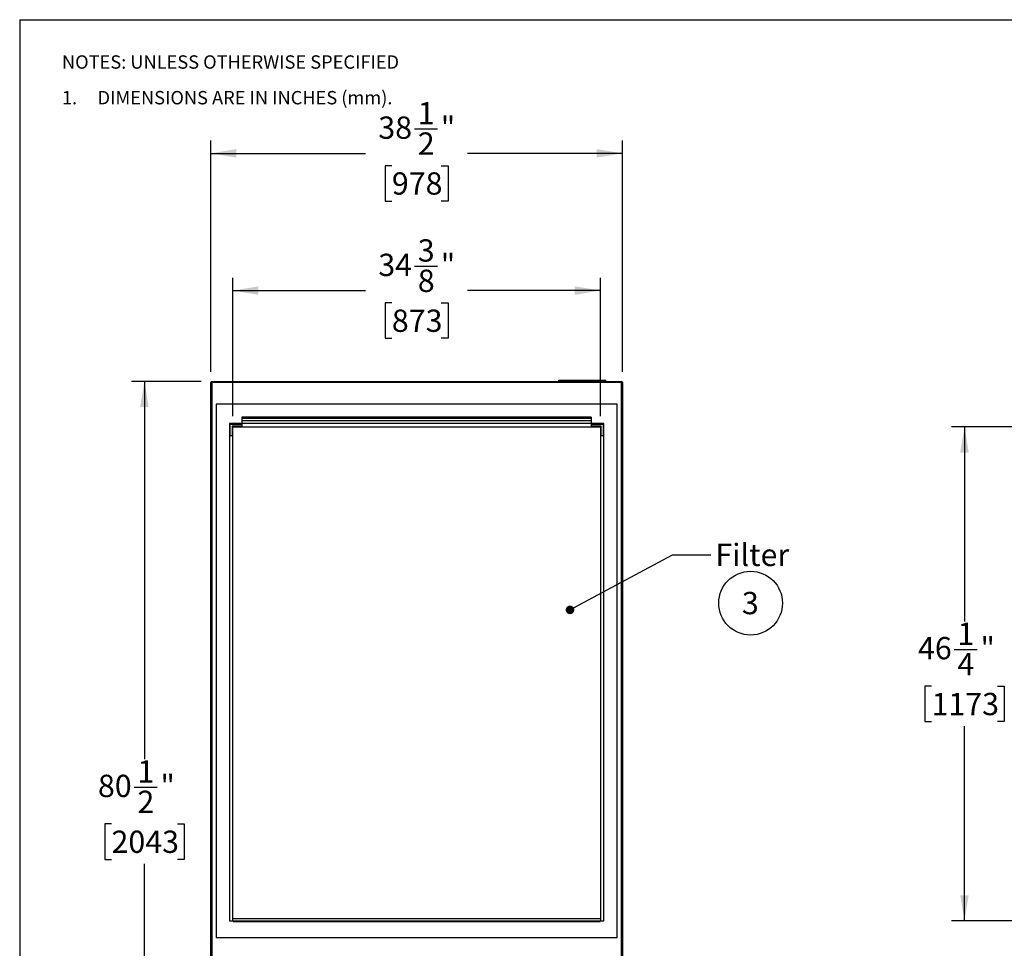
# Model space of a CAD drawing. Units: inches. Extents: x 0.3 to 10.6, y 0.4 to 8.2.
# Drawn here: x 0.3 to 4.9, y 3.9 to 8.2 of the extents above; entities that cross this region are included whole.
import ezdxf

# ---------------------------------------------------------------- set-up
doc = ezdxf.new("R2010")
doc.units = ezdxf.units.IN
doc.header["$MEASUREMENT"] = 0
doc.layers.add('REF00BDR', color=5, linetype='Continuous')
doc.layers.add('SLD-0', color=179, linetype='Continuous')
doc.styles.add('SLDTEXTSTYLE0', font='TXT', dxfattribs={"width": 0.7})
doc.styles.add('SLDTEXTSTYLE1', font='TXT', dxfattribs={"width": 0.75})
doc.styles.add('SLDTEXTSTYLE5', font='TXT', dxfattribs={"width": 0.689189})
doc.dimstyles.new('SLDDIMSTYLE0', dxfattribs={"dimtxt": 0.104167, "dimasz": 0.12, "dimexe": 0, "dimexo": 0.0625, "dimgap": 0.026042, "dimtad": 0, "dimtih": 1, "dimtoh": 1, "dimdec": 6, "dimlfac": 20, "dimrnd": 1e-09, "dimzin": 12, "dimdsep": 46, "dimlunit": 5, "dimtxsty": 'SLDTEXTSTYLE1', "dimsah": 1, "dimcen": 0.09, "dimadec": 0, "dimazin": 3, "dimtfac": 1, "dimtdec": 3, "dimtofl": 0, "dimtmove": 0, "dimatfit": 3, "dimfxl": 1, "dimfrac": 2, "dimtolj": 1, "dimtzin": 12, "dimarcsym": 0})
doc.dimstyles.new('SLDDIMSTYLE1', dxfattribs={"dimtxt": 0.18, "dimasz": 0.04, "dimexe": 0, "dimexo": 0.0625, "dimgap": 0, "dimtad": 0, "dimtih": 1, "dimtoh": 1, "dimdec": 0, "dimrnd": 1e-09, "dimzin": 0, "dimdsep": 46, "dimlunit": 5, "dimtxsty": 'Standard', "dimblk1": 'DOT', "dimblk2": 'DOT', "dimsah": 1, "dimcen": 0.09, "dimadec": 0, "dimazin": 0, "dimtfac": 0.04, "dimtdec": 0, "dimtofl": 0, "dimtmove": 0, "dimatfit": 3, "dimldrblk": 'DOT', "dimfxl": 1, "dimfrac": 2, "dimtolj": 1, "dimtzin": 0, "dimarcsym": 0})

# ---------------------------------------------------------------- blocks, each defined once
blk = doc.blocks.new('SW_NOTE_0_5')
at = {"layer": 'SLD-0', "color": 0}
blk.add_circle((0.0385, 0.0819), 0.149, dxfattribs=at)
at = {"layer": 'SLD-0', "color": 0, "insert": (0.0374, 0.1343), "char_height": 0.1042, "attachment_point": 2, "style": 'SLDTEXTSTYLE1'}
blk.add_mtext('3', dxfattribs=at)
blk = doc.blocks.new('SW_NOTE_0_11')
at = {"layer": 'REF00BDR', "color": 0, "char_height": 0.0625, "attachment_point": 1}
for s, insert, style in [('NOTES: UNLESS OTHERWISE SPECIFIED', (0, 0.0806), 'SLDTEXTSTYLE1'), ('1.     DIMENSIONS ARE IN INCHES (mm).', (0, -0.0861), 'SLDTEXTSTYLE5')]:
    blk.add_mtext(s, dxfattribs=dict(at, insert=insert, style=style))
blk = doc.blocks.new('_D')
at = {"layer": 'SLD-0'}
for p, q in [((2.1536, 7.7177), (2.2612, 7.7177)), ((1.2006, 6.5821), (1.2006, 7.6631)), ((3.1256, 6.5821), (3.1256, 7.6631)), ((1.2006, 7.6031), (1.9248, 7.6031)), ((3.1256, 7.6031), (2.4015, 7.6031)), ((2.0477, 7.5454), (2.016, 7.5454)), ((2.016, 7.5454), (2.016, 7.3799)), ((2.2786, 7.5454), (2.3103, 7.5454)), ((2.3103, 7.5454), (2.3103, 7.3799)), ((2.016, 7.3799), (2.0477, 7.3799)), ((2.3103, 7.3799), (2.2786, 7.3799))]:
    blk.add_line(p, q, dxfattribs=at)
for points in [[(1.2006, 7.6031), (1.3206, 7.5831), (1.3206, 7.6231)], [(3.1256, 7.6031), (3.0056, 7.6231), (3.0056, 7.5831)]]:
    blk.add_solid(points, dxfattribs=at)
at = {"layer": 'SLD-0', "attachment_point": 1, "style": 'SLDTEXTSTYLE1'}
for s, insert, char_height in [('1', (2.1689, 7.8428), 0.1042), ('"', (2.2765, 7.7753), 0.1042), ('38', (1.9843, 7.7753), 0.10417), ('2', (2.1689, 7.7008), 0.1042), ('978', (2.0477, 7.5142), 0.10417)]:
    blk.add_mtext(s, dxfattribs=dict(at, insert=insert, char_height=char_height))
blk = doc.blocks.new('_D_1')
at = {"layer": 'SLD-0'}
for p, q in [((2.1536, 7.0762), (2.2612, 7.0762)), ((1.3037, 6.3746), (1.3037, 7.0216)), ((3.0225, 6.3746), (3.0225, 7.0216)), ((1.3037, 6.9616), (1.9248, 6.9616)), ((3.0225, 6.9616), (2.4015, 6.9616)), ((2.0477, 6.9039), (2.016, 6.9039)), ((2.016, 6.9039), (2.016, 6.7384)), ((2.2786, 6.9039), (2.3103, 6.9039)), ((2.3103, 6.9039), (2.3103, 6.7384)), ((2.016, 6.7384), (2.0477, 6.7384)), ((2.3103, 6.7384), (2.2786, 6.7384))]:
    blk.add_line(p, q, dxfattribs=at)
for points in [[(1.3037, 6.9616), (1.4237, 6.9416), (1.4237, 6.9816)], [(3.0225, 6.9616), (2.9025, 6.9816), (2.9025, 6.9416)]]:
    blk.add_solid(points, dxfattribs=at)
at = {"layer": 'SLD-0', "attachment_point": 1, "style": 'SLDTEXTSTYLE1'}
for s, insert, char_height in [('3', (2.1689, 7.2012), 0.1042), ('"', (2.2765, 7.1338), 0.1042), ('34', (1.9843, 7.1338), 0.10417), ('8', (2.1689, 7.0593), 0.1042), ('873', (2.0477, 6.8727), 0.10417)]:
    blk.add_mtext(s, dxfattribs=dict(at, insert=insert, char_height=char_height))
blk = doc.blocks.new('_D_2')
at = {"layer": 'SLD-0'}
for p, q in [((1.1556, 6.5371), (0.8307, 6.5371)), ((0.8907, 6.5371), (0.8907, 4.7704)), ((0.8427, 4.6407), (0.9503, 4.6407)), ((0.7368, 4.4684), (0.7051, 4.4684)), ((0.7051, 4.4684), (0.7051, 4.3029)), ((1.0446, 4.4684), (1.0763, 4.4684)), ((1.0763, 4.4684), (1.0763, 4.3029)), ((0.7051, 4.3029), (0.7368, 4.3029)), ((0.8907, 2.5152), (0.8907, 4.2818)), ((1.0763, 4.3029), (1.0446, 4.3029)), ((1.2046, 2.5152), (0.8307, 2.5152))]:
    blk.add_line(p, q, dxfattribs=at)
for points in [[(0.8907, 6.5371), (0.8707, 6.4171), (0.9107, 6.4171)], [(0.8907, 2.5152), (0.9107, 2.6352), (0.8707, 2.6352)]]:
    blk.add_solid(points, dxfattribs=at)
at = {"layer": 'SLD-0', "attachment_point": 1, "style": 'SLDTEXTSTYLE1'}
for s, insert, char_height in [('1', (0.858, 4.7658), 0.1042), ('80', (0.6734, 4.6983), 0.10417), ('"', (0.9656, 4.6983), 0.1042), ('2', (0.858, 4.6239), 0.1042), ('2043', (0.7368, 4.4372), 0.10417)]:
    blk.add_mtext(s, dxfattribs=dict(at, insert=insert, char_height=char_height))
blk = doc.blocks.new('_Dot')
at = {"color": 0, "linetype": 'ByBlock', "lineweight": -2}
blk.add_line((-0.5, 0), (-1, 0), dxfattribs=at)
at = {"color": 0, "linetype": 'ByBlock', "const_width": 0.5}
blk.add_lwpolyline([(-0.25, 0, 1), (0.25, 0, 1)], format="xyb", close=True, dxfattribs=at)
blk = doc.blocks.new('_D_7')
at = {"layer": 'SLD-0'}
for p, q in [((4.9639, 6.3246), (4.6651, 6.3246)), ((4.7251, 6.3246), (4.7251, 5.4142)), ((4.677, 5.2845), (4.7847, 5.2845)), ((4.5711, 5.1122), (4.5394, 5.1122)), ((4.5394, 5.1122), (4.5394, 4.9467)), ((4.879, 5.1122), (4.9107, 5.1122)), ((4.9107, 5.1122), (4.9107, 4.9467)), ((4.5394, 4.9467), (4.5711, 4.9467)), ((4.9107, 4.9467), (4.879, 4.9467)), ((4.7251, 4.0152), (4.7251, 4.9256)), ((4.9639, 4.0152), (4.6651, 4.0152))]:
    blk.add_line(p, q, dxfattribs=at)
for points in [[(4.7251, 6.3246), (4.7051, 6.2046), (4.7451, 6.2046)], [(4.7251, 4.0152), (4.7451, 4.1352), (4.7051, 4.1352)]]:
    blk.add_solid(points, dxfattribs=at)
at = {"layer": 'SLD-0', "attachment_point": 1, "style": 'SLDTEXTSTYLE1'}
for s, insert, char_height in [('1', (4.6924, 5.4096), 0.1042), ('46', (4.5078, 5.3421), 0.10417), ('"', (4.8, 5.3421), 0.1042), ('4', (4.6924, 5.2676), 0.1042), ('1173', (4.5711, 5.081), 0.10417)]:
    blk.add_mtext(s, dxfattribs=dict(at, insert=insert, char_height=char_height))

msp = doc.modelspace()

# ---------------------------------------------------------------- linework, layer by layer
at = {"color": 7, "linetype": 'Continuous', "lineweight": 25}
for p, q in [((2.8256225, 6.53705506), (2.83062254, 6.54205505)), ((2.83062254, 6.54205505), (3.04562254, 6.54205505)), ((3.04562254, 6.54205505), (3.05062252, 6.53705506)), ((1.20062247, 6.53205508), (1.20562258, 6.53205508)), ((1.20062247, 2.58268018), (1.20062247, 6.53205508)), ((1.20562258, 6.53705506), (3.12062254, 6.53705506)), ((1.20562258, 6.53205508), (1.20562258, 6.53705506)), ((3.12062254, 6.53205508), (1.20562258, 6.53205508)), ((1.20562258, 6.53205508), (1.20562258, 2.5776802)), ((3.12062254, 6.53705506), (3.12062254, 6.53205508)), ((3.12062254, 2.5776802), (3.12062254, 6.53205508)), ((3.12062254, 6.53205508), (3.12562253, 6.53205508)), ((3.12562253, 6.53205508), (3.12562253, 2.58268018)), ((3.10062255, 6.43080509), (1.22562252, 6.43080509)), ((1.22562252, 6.43080509), (1.22562252, 3.93705517)), ((3.10062255, 3.93705517), (3.10062255, 6.43080509)), ((2.9802475, 6.36956531), (1.3459975, 6.36956531)), ((1.3459975, 6.36956531), (1.3459975, 6.36417531)), ((2.9802475, 6.36417531), (1.3459975, 6.36417531)), ((1.3459975, 6.36417531), (1.3459975, 6.35268006)), ((2.9802475, 6.36956531), (2.9802475, 6.36417531)), ((2.9802475, 6.36417531), (2.9802475, 6.35268006)), ((1.28812256, 6.34018022), (1.28812256, 4.01518017)), ((3.0381225, 6.34018022), (1.28812256, 6.34018022)), ((1.29124746, 6.3370552), (1.3459975, 6.3370552)), ((1.29124746, 6.28230528), (1.29124746, 6.3370552)), ((1.30062252, 6.32768014), (1.30062252, 6.28230528)), ((1.3459975, 6.32768014), (1.30062252, 6.32768014)), ((1.30374754, 4.01518017), (1.30374754, 6.32455512)), ((1.30374754, 6.32455512), (3.02249752, 6.32455512)), ((2.9802475, 6.35268006), (1.3459975, 6.35268006)), ((1.3459975, 6.35268006), (1.3459975, 6.34018022)), ((1.3459975, 6.3370552), (1.3459975, 6.32768014)), ((2.9802475, 6.35268006), (2.9802475, 6.34018022)), ((2.9802475, 6.3370552), (3.03499754, 6.3370552)), ((2.9802475, 6.3370552), (2.9802475, 6.32768014)), ((3.02562254, 6.32768014), (2.9802475, 6.32768014)), ((3.02249752, 6.32455512), (3.02249752, 4.01518017)), ((3.02562254, 6.28230528), (3.02562254, 6.32768014)), ((3.03499754, 6.3370552), (3.03499754, 6.28230528)), ((3.0381225, 4.01518017), (3.0381225, 6.34018022)), ((1.30062252, 6.28230528), (1.29124746, 6.28230528)), ((3.03499754, 6.28230528), (3.02562254, 6.28230528)), ((1.28812256, 4.01518017), (1.30374754, 4.01518017)), ((1.30374754, 4.02611768), (3.02249752, 4.02611768)), ((1.30524752, 4.01518017), (1.30374754, 4.01518017)), ((1.30524752, 4.01205518), (1.30524752, 4.01518017)), ((1.30524752, 4.01518017), (3.02099755, 4.01518017)), ((1.30524752, 4.01205518), (3.02099755, 4.01205518)), ((3.02099755, 4.01205518), (3.02099755, 4.01518017)), ((3.02249752, 4.01518017), (3.02099755, 4.01518017)), ((3.02249752, 4.01518017), (3.0381225, 4.01518017)), ((1.22562252, 3.93705517), (3.10062255, 3.93705517))]:
    msp.add_line(p, q, dxfattribs=at)
for centre, start, end in [((1.20562252, 6.53205516), 90, 180), ((3.12062252, 6.53205516), 0, 90)]:
    msp.add_arc(centre, 0.005, start, end, dxfattribs=at)
at = {"layer": 'REF00BDR'}
for q in [(10.57027082, 8.22781692), (0.30748735, 0.3510696)]:
    msp.add_line((0.30748735, 8.22781692), q, dxfattribs=at)

# ---------------------------------------------------------------- block references
msp.add_blockref('SW_NOTE_0_11', (0.50504628, 7.98066893), dxfattribs=at)
at = {"layer": 'SLD-0'}
msp.add_blockref('SW_NOTE_0_5', (3.68642938, 5.41865505), dxfattribs=at)

# ---------------------------------------------------------------- texts
at = {"layer": 'SLD-0', "insert": (3.56027728, 5.7780414), "char_height": 0.104166667, "attachment_point": 1, "style": 'SLDTEXTSTYLE0'}
msp.add_mtext('Filter', dxfattribs=at)

# ---------------------------------------------------------------- dimensions: what is measured, and where the dimension line sits
at = {"layer": 'SLD-0'}
for base, p1, p2, picture, middle in [((3.12562252, 7.60311404), (1.20062252, 6.53205516), (3.12562252, 6.53205516), '_D', (2.16312252, 7.60311404)), ((1.30374752, 6.96155473), (3.02249752, 6.32455516), (1.30374752, 6.32455516), '_D_1', (2.16312252, 6.96155473))]:
    dim = msp.add_linear_dim(base=base, p1=p1, p2=p2, dimstyle='SLDDIMSTYLE0', dxfattribs=at)
    dim.commit()
    dim.dimension.update_dxf_attribs({"geometry": picture, "text_midpoint": middle, "dimtype": 160})
for base, p1, p2, picture, middle in [((0.89069589, 2.51518016), (1.20562252, 6.53705516), (1.25462252, 2.51518016), '_D_2', (0.89069589, 4.52611766)), ((4.72506176, 4.01518016), (5.01393622, 6.32455516), (5.01393622, 4.01518016), '_D_7', (4.72506176, 5.16986766))]:
    dim = msp.add_linear_dim(base=base, p1=p1, p2=p2, angle=90, dimstyle='SLDDIMSTYLE0', dxfattribs=at)
    dim.commit()
    dim.dimension.update_dxf_attribs({"geometry": picture, "text_midpoint": middle, "dimtype": 160})

# ---------------------------------------------------------------- leaders
msp.add_leader([(2.88053985, 5.46892743), (3.35952915, 5.72655691), (3.53952915, 5.72655691)], dimstyle='SLDDIMSTYLE1', dxfattribs=at)

doc.saveas('drawing.dxf')
